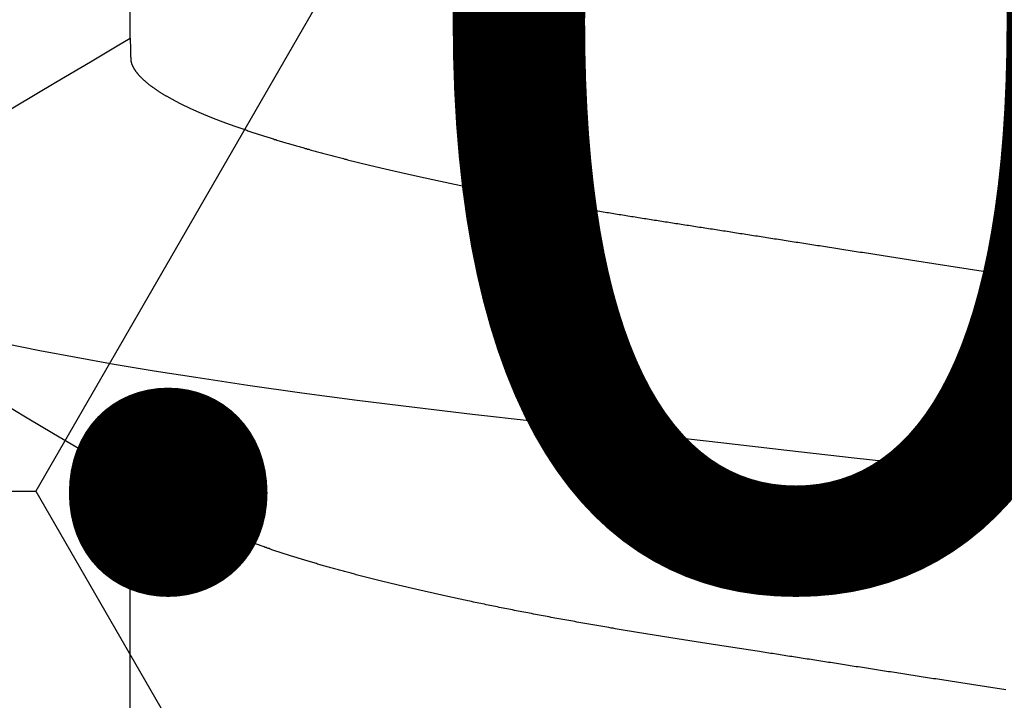
# Model space of a CAD drawing. Units: millimetres. Extents: x -3 to 1881, y -2329 to -50.
# Drawn here: x 23 to 25, y -2237 to -2235 of the extents above; entities that cross this region are included whole.
import ezdxf
from ezdxf.enums import TextEntityAlignment as Align

# ---------------------------------------------------------------- set-up
doc = ezdxf.new("R2010")
doc.units = ezdxf.units.MM
for name, color, linetype in [('CrossSectionsAccess', 2, 'Continuous'), ('CrossSectionsProfils', 7, 'Continuous'), ('CrossSectionsTexts', 3, 'Continuous')]:
    doc.layers.add(name, color=color, linetype=linetype)
doc.styles.get("Standard").update_dxf_attribs({"font": 'complex.shx', "height": 60})

# ---------------------------------------------------------------- blocks, each defined once
blk = doc.blocks.new('902_6555_5', base_point=(3956.9705, 1719.689))
at = {"layer": 'CrossSectionsAccess', "color": 146, "true_color": 0x005f7f}
for p, q in [((3954.91, 1676.5629), (3954.91, 1675.9021)), ((3954.91, 1675.0629), (3954.91, 1674.4021))]:
    blk.add_line(p, q, dxfattribs=at)
at = {"layer": 'CrossSectionsAccess', "color": 146, "true_color": 0x005f7f, "flags": 128}
for points in [[(3956.5766, 1676.3032), (3956.5725, 1676.3025), (3956.5684, 1676.3019), (3956.5684, 1676.3019), (3956.5643, 1676.3013), (3956.5602, 1676.3006), (3956.5561, 1676.3), (3956.552, 1676.2994), (3956.5479, 1676.2987), (3956.5439, 1676.2981), (3956.5398, 1676.2974), (3956.5357, 1676.2968), (3956.5316, 1676.2962), (3956.5275, 1676.2955), (3956.5235, 1676.2949), (3956.5194, 1676.2943), (3956.5153, 1676.2936), (3956.5113, 1676.293), (3956.5072, 1676.2924), (3956.5031, 1676.2918), (3956.4991, 1676.2911), (3956.495, 1676.2905), (3956.4909, 1676.2899), (3956.4869, 1676.2892), (3956.4828, 1676.2886), (3956.4788, 1676.288), (3956.4747, 1676.2873), (3956.4707, 1676.2867), (3956.4667, 1676.2861), (3956.4628, 1676.2855), (3956.4588, 1676.2849), (3956.4549, 1676.2843), (3956.451, 1676.2836), (3956.447, 1676.283), (3956.4431, 1676.2824), (3956.4392, 1676.2818), (3956.4352, 1676.2812), (3956.4313, 1676.2806), (3956.4274, 1676.28), (3956.4234, 1676.2794), (3956.4195, 1676.2788), (3956.4156, 1676.2782), (3956.4117, 1676.2775), (3956.4078, 1676.2769), (3956.4038, 1676.2763), (3956.3999, 1676.2757), (3956.396, 1676.2751), (3956.3921, 1676.2745), (3956.3882, 1676.2739), (3956.3843, 1676.2733), (3956.3804, 1676.2727), (3956.3765, 1676.2721), (3956.3726, 1676.2715), (3956.3688, 1676.2709), (3956.3649, 1676.2703), (3956.3611, 1676.2697), (3956.3572, 1676.2691), (3956.3534, 1676.2685), (3956.3495, 1676.2679), (3956.3457, 1676.2673), (3956.3418, 1676.2667), (3956.338, 1676.2661), (3956.3341, 1676.2655), (3956.3303, 1676.2649), (3956.3264, 1676.2643), (3956.3226, 1676.2637), (3956.3188, 1676.2631), (3956.315, 1676.2625), (3956.3111, 1676.2619), (3956.3073, 1676.2613), (3956.3035, 1676.2607), (3956.2997, 1676.2601), (3956.2958, 1676.2595), (3956.292, 1676.259), (3956.2882, 1676.2584), (3956.2844, 1676.2578), (3956.2806, 1676.2572), (3956.2769, 1676.2566), (3956.2731, 1676.256), (3956.2693, 1676.2554), (3956.2656, 1676.2548), (3956.2618, 1676.2543), (3956.2581, 1676.2537), (3956.2543, 1676.2531), (3956.2506, 1676.2525), (3956.2468, 1676.2519), (3956.2431, 1676.2513), (3956.2393, 1676.2508), (3956.2356, 1676.2502), (3956.2319, 1676.2496), (3956.2281, 1676.249), (3956.2244, 1676.2484), (3956.2207, 1676.2479), (3956.2169, 1676.2473), (3956.2132, 1676.2467), (3956.2095, 1676.2461), (3956.2058, 1676.2456), (3956.2021, 1676.245), (3956.1984, 1676.2444), (3956.1947, 1676.2438), (3956.1947, 1676.2438), (3956.191, 1676.2433), (3956.1873, 1676.2427), (3956.1837, 1676.2421), (3956.18, 1676.2416), (3956.1764, 1676.241), (3956.1727, 1676.2404), (3956.1691, 1676.2398), (3956.1654, 1676.2393), (3956.1618, 1676.2387), (3956.1581, 1676.2382), (3956.1545, 1676.2376), (3956.1509, 1676.237), (3956.1472, 1676.2365), (3956.1436, 1676.2359), (3956.14, 1676.2353), (3956.1364, 1676.2348), (3956.1327, 1676.2342), (3956.1291, 1676.2336), (3956.1255, 1676.2331), (3956.1219, 1676.2325), (3956.1183, 1676.232), (3956.1147, 1676.2314), (3956.1111, 1676.2308), (3956.1075, 1676.2303), (3956.1033, 1676.2296), (3956.0991, 1676.229), (3956.0949, 1676.2283), (3956.0906, 1676.2277), (3956.0864, 1676.227), (3956.0822, 1676.2264), (3956.078, 1676.2257), (3956.0739, 1676.2251), (3956.0697, 1676.2244), (3956.0655, 1676.2238), (3956.0613, 1676.2231), (3956.0571, 1676.2225), (3956.053, 1676.2218), (3956.0488, 1676.2212), (3956.0446, 1676.2205), (3956.0405, 1676.2199), (3956.0363, 1676.2192), (3956.0322, 1676.2186), (3956.0281, 1676.2179), (3956.0239, 1676.2173), (3956.0198, 1676.2167), (3956.0157, 1676.216), (3956.0116, 1676.2154), (3956.0075, 1676.2147), (3956.0034, 1676.2141), (3955.9993, 1676.2135), (3955.9953, 1676.2128), (3955.9912, 1676.2122), (3955.9872, 1676.2116), (3955.9831, 1676.211), (3955.9791, 1676.2103), (3955.9751, 1676.2097), (3955.971, 1676.2091), (3955.967, 1676.2085), (3955.963, 1676.2078), (3955.959, 1676.2072), (3955.955, 1676.2066), (3955.951, 1676.2059), (3955.947, 1676.2053), (3955.943, 1676.2047), (3955.939, 1676.2041), (3955.9351, 1676.2034), (3955.9311, 1676.2028), (3955.9271, 1676.2022), (3955.9232, 1676.2016), (3955.9192, 1676.2009), (3955.9153, 1676.2003), (3955.9113, 1676.1997), (3955.9073, 1676.199), (3955.9034, 1676.1984), (3955.8994, 1676.1977), (3955.8954, 1676.1971), (3955.8915, 1676.1964), (3955.8875, 1676.1958), (3955.8836, 1676.1952), (3955.8796, 1676.1945), (3955.8757, 1676.1939), (3955.8718, 1676.1932), (3955.8678, 1676.1926), (3955.8639, 1676.1919), (3955.86, 1676.1913), (3955.8561, 1676.1906), (3955.8522, 1676.19), (3955.8483, 1676.1893), (3955.8444, 1676.1887), (3955.8406, 1676.188), (3955.8367, 1676.1873), (3955.8328, 1676.1867), (3955.8289, 1676.186), (3955.8251, 1676.1854), (3955.8212, 1676.1847), (3955.8174, 1676.1841), (3955.8174, 1676.1841), (3955.8135, 1676.1834), (3955.8096, 1676.1827), (3955.8058, 1676.182), (3955.8019, 1676.1814), (3955.798, 1676.1807), (3955.7942, 1676.18), (3955.7903, 1676.1794), (3955.7865, 1676.1787), (3955.7827, 1676.178), (3955.7788, 1676.1773), (3955.775, 1676.1767), (3955.7712, 1676.176), (3955.7674, 1676.1753), (3955.7636, 1676.1746), (3955.7598, 1676.174), (3955.756, 1676.1733), (3955.7522, 1676.1726), (3955.7485, 1676.1719), (3955.7447, 1676.1712), (3955.7409, 1676.1706), (3955.7372, 1676.1699), (3955.7334, 1676.1692), (3955.7297, 1676.1685), (3955.726, 1676.1678), (3955.726, 1676.1678), (3955.7222, 1676.1671), (3955.7184, 1676.1665), (3955.7147, 1676.1658), (3955.7109, 1676.1651), (3955.7072, 1676.1644), (3955.7035, 1676.1637), (3955.6997, 1676.163), (3955.696, 1676.1623), (3955.6923, 1676.1616), (3955.6886, 1676.1609), (3955.6849, 1676.1602), (3955.6812, 1676.1595), (3955.6776, 1676.1588), (3955.6739, 1676.1581), (3955.6702, 1676.1574), (3955.6666, 1676.1567), (3955.6629, 1676.156), (3955.6593, 1676.1553), (3955.6556, 1676.1546), (3955.652, 1676.1539), (3955.6484, 1676.1532), (3955.6448, 1676.1525), (3955.6412, 1676.1518), (3955.6376, 1676.1511), (3955.6339, 1676.1503), (3955.6303, 1676.1496), (3955.6267, 1676.1489), (3955.6231, 1676.1482), (3955.6195, 1676.1475), (3955.6159, 1676.1468), (3955.6124, 1676.1461), (3955.6088, 1676.1453), (3955.6052, 1676.1446), (3955.6017, 1676.1439), (3955.5981, 1676.1432), (3955.5946, 1676.1425), (3955.5911, 1676.1417), (3955.5875, 1676.141), (3955.584, 1676.1403), (3955.5805, 1676.1396), (3955.577, 1676.1389), (3955.5735, 1676.1381), (3955.57, 1676.1374), (3955.5666, 1676.1367), (3955.5631, 1676.136), (3955.5596, 1676.1352), (3955.5562, 1676.1345), (3955.5527, 1676.1338), (3955.5527, 1676.1338), (3955.5498, 1676.1332), (3955.5468, 1676.1325), (3955.5439, 1676.1319), (3955.5409, 1676.1313), (3955.538, 1676.1307), (3955.5351, 1676.13), (3955.5322, 1676.1294), (3955.5292, 1676.1288), (3955.5263, 1676.1282), (3955.5234, 1676.1275), (3955.5205, 1676.1269), (3955.5176, 1676.1263), (3955.5148, 1676.1256), (3955.5119, 1676.125), (3955.509, 1676.1244), (3955.5061, 1676.1237), (3955.5033, 1676.1231), (3955.5004, 1676.1225), (3955.4976, 1676.1219), (3955.4947, 1676.1212), (3955.4919, 1676.1206), (3955.4891, 1676.12), (3955.4863, 1676.1193), (3955.4834, 1676.1187), (3955.4806, 1676.1181), (3955.4778, 1676.1174), (3955.475, 1676.1168), (3955.4722, 1676.1162), (3955.4694, 1676.1155), (3955.4666, 1676.1149), (3955.4638, 1676.1142), (3955.461, 1676.1136), (3955.4583, 1676.113), (3955.4555, 1676.1123), (3955.4527, 1676.1117), (3955.45, 1676.111), (3955.4472, 1676.1104), (3955.4445, 1676.1098), (3955.4418, 1676.1091), (3955.439, 1676.1085), (3955.4363, 1676.1078), (3955.4336, 1676.1072), (3955.4309, 1676.1066), (3955.4282, 1676.1059), (3955.4255, 1676.1053), (3955.4228, 1676.1046), (3955.4201, 1676.104), (3955.4175, 1676.1034), (3955.4148, 1676.1027), (3955.4121, 1676.1021), (3955.4094, 1676.1014), (3955.4068, 1676.1008), (3955.4041, 1676.1001), (3955.4015, 1676.0995), (3955.3989, 1676.0988), (3955.3962, 1676.0982), (3955.3936, 1676.0975), (3955.391, 1676.0969), (3955.3884, 1676.0962), (3955.3858, 1676.0956), (3955.3832, 1676.0949), (3955.3806, 1676.0943), (3955.378, 1676.0937), (3955.3754, 1676.093), (3955.3729, 1676.0924), (3955.3703, 1676.0917), (3955.3678, 1676.0911), (3955.3652, 1676.0904), (3955.3627, 1676.0898), (3955.3601, 1676.0891), (3955.3576, 1676.0885), (3955.3551, 1676.0878), (3955.3526, 1676.0872), (3955.3501, 1676.0865), (3955.3476, 1676.0859), (3955.3451, 1676.0852), (3955.3426, 1676.0846), (3955.3401, 1676.0839), (3955.3376, 1676.0832), (3955.3352, 1676.0826), (3955.3327, 1676.0819), (3955.3302, 1676.0813), (3955.3278, 1676.0806), (3955.3253, 1676.08), (3955.3229, 1676.0793), (3955.3205, 1676.0787), (3955.3181, 1676.078), (3955.3157, 1676.0774), (3955.3133, 1676.0767), (3955.3109, 1676.0761), (3955.3085, 1676.0754), (3955.3061, 1676.0748), (3955.3037, 1676.0741), (3955.3014, 1676.0734), (3955.299, 1676.0728), (3955.2966, 1676.0721), (3955.2966, 1676.0721), (3955.2943, 1676.0715), (3955.2919, 1676.0708), (3955.2896, 1676.0702), (3955.2873, 1676.0695), (3955.285, 1676.0689), (3955.2827, 1676.0682), (3955.2804, 1676.0675), (3955.2781, 1676.0669), (3955.2758, 1676.0662), (3955.2735, 1676.0656), (3955.2712, 1676.0649), (3955.2689, 1676.0643), (3955.2667, 1676.0636), (3955.2644, 1676.0629), (3955.2622, 1676.0623), (3955.26, 1676.0616), (3955.2577, 1676.061), (3955.2555, 1676.0603), (3955.2533, 1676.0597), (3955.2511, 1676.059), (3955.2489, 1676.0584), (3955.2467, 1676.0577), (3955.2445, 1676.057), (3955.2423, 1676.0564), (3955.2402, 1676.0557), (3955.2381, 1676.0551), (3955.236, 1676.0544), (3955.2338, 1676.0538), (3955.2317, 1676.0532), (3955.2297, 1676.0525), (3955.2276, 1676.0519), (3955.2255, 1676.0512), (3955.2234, 1676.0506), (3955.2214, 1676.0499), (3955.2193, 1676.0493), (3955.2172, 1676.0486), (3955.2152, 1676.048), (3955.2132, 1676.0473), (3955.2111, 1676.0467), (3955.2091, 1676.0461), (3955.2071, 1676.0454), (3955.2051, 1676.0448), (3955.2031, 1676.0441), (3955.2011, 1676.0435), (3955.1991, 1676.0428), (3955.1972, 1676.0422), (3955.1952, 1676.0415), (3955.1932, 1676.0409), (3955.1932, 1676.0409), (3955.1913, 1676.0402), (3955.1893, 1676.0396), (3955.1874, 1676.039), (3955.1855, 1676.0383), (3955.1836, 1676.0377), (3955.1817, 1676.037), (3955.1797, 1676.0364), (3955.1779, 1676.0357), (3955.176, 1676.0351), (3955.1741, 1676.0344), (3955.1722, 1676.0338), (3955.1703, 1676.0332), (3955.1685, 1676.0325), (3955.1666, 1676.0319), (3955.1648, 1676.0312), (3955.1629, 1676.0306), (3955.1611, 1676.0299), (3955.1593, 1676.0293), (3955.1575, 1676.0286), (3955.1557, 1676.028), (3955.1539, 1676.0274), (3955.1521, 1676.0267), (3955.1503, 1676.0261), (3955.1485, 1676.0254), (3955.1468, 1676.0248), (3955.145, 1676.0241), (3955.1433, 1676.0235), (3955.1415, 1676.0229), (3955.1398, 1676.0222), (3955.1381, 1676.0216), (3955.1364, 1676.0209), (3955.1346, 1676.0203), (3955.1329, 1676.0197), (3955.1313, 1676.019), (3955.1296, 1676.0184), (3955.1279, 1676.0177), (3955.1262, 1676.0171), (3955.1246, 1676.0165), (3955.1229, 1676.0158), (3955.1213, 1676.0152), (3955.1196, 1676.0145), (3955.118, 1676.0139), (3955.1164, 1676.0133), (3955.1148, 1676.0126), (3955.1131, 1676.012), (3955.1115, 1676.0113), (3955.11, 1676.0107), (3955.1084, 1676.0101), (3955.1068, 1676.0094), (3955.1052, 1676.0088), (3955.1037, 1676.0082), (3955.1021, 1676.0075), (3955.1006, 1676.0069), (3955.0991, 1676.0063), (3955.0976, 1676.0056), (3955.0961, 1676.005), (3955.0945, 1676.0044), (3955.093, 1676.0037), (3955.0916, 1676.0031), (3955.0901, 1676.0025), (3955.0886, 1676.0018), (3955.0871, 1676.0012), (3955.0857, 1676.0006), (3955.0842, 1675.9999), (3955.0828, 1675.9993), (3955.0813, 1675.9987), (3955.0799, 1675.998), (3955.0785, 1675.9974), (3955.0771, 1675.9968), (3955.0757, 1675.9961), (3955.0743, 1675.9955), (3955.0729, 1675.9949), (3955.0715, 1675.9942), (3955.07, 1675.9936), (3955.0687, 1675.9929), (3955.0673, 1675.9923), (3955.0659, 1675.9917), (3955.0645, 1675.991), (3955.0632, 1675.9904), (3955.0618, 1675.9897), (3955.0605, 1675.9891), (3955.0591, 1675.9885), (3955.0578, 1675.9878), (3955.0565, 1675.9872), (3955.0552, 1675.9865), (3955.0539, 1675.9859), (3955.0526, 1675.9853), (3955.0513, 1675.9846), (3955.05, 1675.984), (3955.0488, 1675.9834), (3955.0475, 1675.9827), (3955.0463, 1675.9821), (3955.0451, 1675.9815), (3955.0439, 1675.9808), (3955.0427, 1675.9802), (3955.0415, 1675.9796), (3955.0415, 1675.9796), (3955.0405, 1675.979), (3955.0393, 1675.9783), (3955.0374, 1675.9772), (3955.0345, 1675.9756), (3955.0304, 1675.9732), (3955.0246, 1675.9698), (3955.017, 1675.9653), (3955.0071, 1675.9595), (3954.9946, 1675.9521), (3954.9793, 1675.9431), (3954.9607, 1675.9321), (3954.9386, 1675.9191), (3954.9127, 1675.9037), (3954.8826, 1675.886), (3954.848, 1675.8655), (3954.8086, 1675.8422), (3954.7641, 1675.8159), (3954.7141, 1675.7863), (3954.6584, 1675.7533)], [(3956.6253, 1675.9003), (3956.5116, 1675.8873), (3956.3991, 1675.8745), (3956.2881, 1675.8619), (3956.1595, 1675.8473), (3956.0338, 1675.833), (3955.9113, 1675.819), (3955.7923, 1675.8055), (3955.6748, 1675.7921), (3955.5616, 1675.7792), (3955.4508, 1675.766), (3955.3422, 1675.7524), (3955.2364, 1675.7383), (3955.1338, 1675.7238), (3955.0349, 1675.709), (3954.9557, 1675.6964), (3954.8796, 1675.6837), (3954.8069, 1675.6708), (3954.7378, 1675.6578), (3954.6724, 1675.6447)], [(3954.91, 1675.0629), (3954.91, 1675.0629), (3954.9101, 1675.0675), (3954.9101, 1675.0719), (3954.9102, 1675.0759), (3954.9102, 1675.0796), (3954.9103, 1675.083), (3954.9103, 1675.0861), (3954.9104, 1675.089), (3954.9105, 1675.0915), (3954.9105, 1675.0939), (3954.9106, 1675.096), (3954.9107, 1675.0979), (3954.9108, 1675.0996), (3954.9109, 1675.1012), (3954.9109, 1675.1025), (3954.911, 1675.1038), (3954.9111, 1675.1048), (3954.9113, 1675.1058), (3954.9114, 1675.1067), (3954.9115, 1675.1074), (3954.9116, 1675.1081), (3954.9118, 1675.1088), (3954.9119, 1675.1094), (3954.9121, 1675.1099), (3954.9123, 1675.1105), (3954.9123, 1675.1105), (3954.9124, 1675.111), (3954.9126, 1675.1116), (3954.9128, 1675.1122), (3954.913, 1675.1127), (3954.9133, 1675.1133), (3954.9135, 1675.1138), (3954.9137, 1675.1144), (3954.914, 1675.1149), (3954.9142, 1675.1155), (3954.9145, 1675.1161), (3954.9148, 1675.1166), (3954.9151, 1675.1172), (3954.9153, 1675.1177), (3954.9156, 1675.1183), (3954.916, 1675.1189), (3954.9163, 1675.1194), (3954.9166, 1675.12), (3954.9169, 1675.1206), (3954.9173, 1675.1211), (3954.9176, 1675.1217), (3954.918, 1675.1223), (3954.9184, 1675.1228), (3954.9187, 1675.1234), (3954.9191, 1675.124), (3954.9191, 1675.124), (3954.9195, 1675.1245), (3954.9199, 1675.1251), (3954.9203, 1675.1257), (3954.9207, 1675.1263), (3954.9212, 1675.1268), (3954.9216, 1675.1274), (3954.922, 1675.128), (3954.9225, 1675.1286), (3954.9229, 1675.1291), (3954.9234, 1675.1297), (3954.9239, 1675.1303), (3954.9244, 1675.1309), (3954.9248, 1675.1315), (3954.9253, 1675.132), (3954.9258, 1675.1326), (3954.9263, 1675.1332), (3954.9269, 1675.1338), (3954.9274, 1675.1344), (3954.9279, 1675.135), (3954.9285, 1675.1355), (3954.929, 1675.1361), (3954.9296, 1675.1367), (3954.9301, 1675.1373), (3954.9307, 1675.1379), (3954.9307, 1675.1379), (3954.9313, 1675.1385), (3954.9319, 1675.1391), (3954.9325, 1675.1397), (3954.9331, 1675.1403), (3954.9338, 1675.1408), (3954.9344, 1675.1414), (3954.935, 1675.142), (3954.9357, 1675.1426), (3954.9363, 1675.1432), (3954.937, 1675.1438), (3954.9377, 1675.1444), (3954.9384, 1675.145), (3954.939, 1675.1456), (3954.9397, 1675.1462), (3954.9404, 1675.1468), (3954.9412, 1675.1474), (3954.9419, 1675.148), (3954.9426, 1675.1486), (3954.9434, 1675.1492), (3954.9441, 1675.1498), (3954.9449, 1675.1504), (3954.9456, 1675.151), (3954.9464, 1675.1516), (3954.9472, 1675.1522), (3954.9472, 1675.1522), (3954.948, 1675.1528), (3954.9488, 1675.1534), (3954.9496, 1675.154), (3954.9504, 1675.1546), (3954.9512, 1675.1552), (3954.9521, 1675.1559), (3954.9529, 1675.1565), (3954.9538, 1675.1571), (3954.9546, 1675.1577), (3954.9555, 1675.1583), (3954.9564, 1675.1589), (3954.9573, 1675.1595), (3954.9582, 1675.1601), (3954.9591, 1675.1607), (3954.96, 1675.1614), (3954.9609, 1675.162), (3954.9618, 1675.1626), (3954.9627, 1675.1632), (3954.9637, 1675.1638), (3954.9646, 1675.1644), (3954.9656, 1675.165), (3954.9666, 1675.1657), (3954.9675, 1675.1663), (3954.9685, 1675.1669), (3954.9695, 1675.1675), (3954.9705, 1675.1681), (3954.9715, 1675.1687), (3954.9725, 1675.1693), (3954.9735, 1675.17), (3954.9745, 1675.1706), (3954.9756, 1675.1712), (3954.9766, 1675.1718), (3954.9777, 1675.1724), (3954.9787, 1675.173), (3954.9798, 1675.1736), (3954.9808, 1675.1742), (3954.9819, 1675.1749), (3954.983, 1675.1755), (3954.9841, 1675.1761), (3954.9852, 1675.1767), (3954.9863, 1675.1773), (3954.9874, 1675.1779), (3954.9886, 1675.1785), (3954.9897, 1675.1792), (3954.9908, 1675.1798), (3954.992, 1675.1804), (3954.9931, 1675.181), (3954.9943, 1675.1816), (3954.9955, 1675.1823), (3954.9967, 1675.1829), (3954.9979, 1675.1835), (3954.9991, 1675.1841), (3955.0003, 1675.1847), (3955.0015, 1675.1854), (3955.0027, 1675.186), (3955.004, 1675.1866), (3955.0052, 1675.1872), (3955.0065, 1675.1879), (3955.0077, 1675.1885), (3955.009, 1675.1891), (3955.0103, 1675.1897), (3955.0116, 1675.1904), (3955.0129, 1675.191), (3955.0142, 1675.1916), (3955.0155, 1675.1922), (3955.0168, 1675.1929), (3955.0181, 1675.1935), (3955.0195, 1675.1941), (3955.0208, 1675.1947), (3955.0221, 1675.1954), (3955.0235, 1675.196), (3955.0249, 1675.1966), (3955.0262, 1675.1973), (3955.0276, 1675.1979), (3955.029, 1675.1985), (3955.0304, 1675.1992), (3955.0318, 1675.1998), (3955.0333, 1675.2004), (3955.0347, 1675.201), (3955.0361, 1675.2017), (3955.0376, 1675.2023), (3955.039, 1675.2029), (3955.0405, 1675.2036), (3955.0419, 1675.2042), (3955.0434, 1675.2048), (3955.0449, 1675.2055), (3955.0464, 1675.2061), (3955.0479, 1675.2067), (3955.0494, 1675.2074), (3955.0509, 1675.208), (3955.0524, 1675.2087), (3955.0539, 1675.2093), (3955.0555, 1675.2099), (3955.057, 1675.2106), (3955.0586, 1675.2112), (3955.0601, 1675.2118), (3955.0617, 1675.2125), (3955.0633, 1675.2131), (3955.0649, 1675.2137), (3955.0665, 1675.2144), (3955.0681, 1675.215), (3955.0697, 1675.2157), (3955.0713, 1675.2163), (3955.0729, 1675.2169), (3955.0746, 1675.2176), (3955.0762, 1675.2182), (3955.0779, 1675.2189), (3955.0795, 1675.2195), (3955.0812, 1675.2201), (3955.0829, 1675.2208), (3955.0846, 1675.2214), (3955.0862, 1675.2221), (3955.0879, 1675.2227), (3955.0897, 1675.2233), (3955.0914, 1675.224), (3955.0931, 1675.2246), (3955.0948, 1675.2253), (3955.0966, 1675.2259), (3955.0983, 1675.2265), (3955.1001, 1675.2272), (3955.1019, 1675.2278), (3955.1037, 1675.2285), (3955.1055, 1675.2291), (3955.1073, 1675.2298), (3955.1091, 1675.2305), (3955.111, 1675.2311), (3955.1128, 1675.2318), (3955.1147, 1675.2324), (3955.1166, 1675.2331), (3955.1184, 1675.2337), (3955.1203, 1675.2344), (3955.1222, 1675.2351), (3955.1241, 1675.2357), (3955.126, 1675.2364), (3955.1279, 1675.237), (3955.1298, 1675.2377), (3955.1318, 1675.2383), (3955.1337, 1675.239), (3955.1356, 1675.2397), (3955.1376, 1675.2403), (3955.1395, 1675.241), (3955.1415, 1675.2416), (3955.1435, 1675.2423), (3955.1455, 1675.2429), (3955.1475, 1675.2436), (3955.1495, 1675.2443), (3955.1515, 1675.2449), (3955.1535, 1675.2456), (3955.1555, 1675.2462), (3955.1576, 1675.2469), (3955.1596, 1675.2476), (3955.1616, 1675.2482), (3955.1637, 1675.2489), (3955.1658, 1675.2495), (3955.1678, 1675.2502), (3955.1699, 1675.2509), (3955.172, 1675.2515), (3955.1741, 1675.2522), (3955.1762, 1675.2528), (3955.1783, 1675.2535), (3955.1804, 1675.2541), (3955.1826, 1675.2548), (3955.1847, 1675.2555), (3955.1868, 1675.2561), (3955.189, 1675.2568), (3955.1911, 1675.2574), (3955.1933, 1675.2581), (3955.1955, 1675.2588), (3955.1977, 1675.2594), (3955.1998, 1675.2601), (3955.202, 1675.2607), (3955.2042, 1675.2614), (3955.2064, 1675.262), (3955.2087, 1675.2627), (3955.2109, 1675.2634), (3955.2131, 1675.264), (3955.2154, 1675.2647), (3955.2176, 1675.2653), (3955.2199, 1675.266), (3955.2221, 1675.2667), (3955.2244, 1675.2673), (3955.2267, 1675.268), (3955.229, 1675.2686), (3955.2313, 1675.2693), (3955.2336, 1675.2699), (3955.2359, 1675.2706), (3955.2382, 1675.2713), (3955.2405, 1675.2719), (3955.2428, 1675.2726), (3955.2452, 1675.2732), (3955.2475, 1675.2739), (3955.2499, 1675.2745), (3955.2522, 1675.2752), (3955.2546, 1675.2759), (3955.257, 1675.2765), (3955.2593, 1675.2772), (3955.2617, 1675.2778), (3955.2641, 1675.2785), (3955.2665, 1675.2791), (3955.2689, 1675.2798), (3955.2713, 1675.2804), (3955.2738, 1675.2811), (3955.2762, 1675.2818), (3955.2786, 1675.2824), (3955.2811, 1675.2831), (3955.2835, 1675.2837), (3955.286, 1675.2844), (3955.2884, 1675.285), (3955.2909, 1675.2857), (3955.2934, 1675.2863), (3955.2959, 1675.287), (3955.2984, 1675.2876), (3955.3009, 1675.2883), (3955.3034, 1675.289), (3955.3059, 1675.2896), (3955.3084, 1675.2903), (3955.3109, 1675.2909), (3955.3135, 1675.2916), (3955.316, 1675.2922), (3955.3186, 1675.2929), (3955.3211, 1675.2935), (3955.3237, 1675.2942), (3955.3262, 1675.2948), (3955.3288, 1675.2955), (3955.3314, 1675.2961), (3955.334, 1675.2968), (3955.3366, 1675.2974), (3955.3392, 1675.2981), (3955.3418, 1675.2987), (3955.3444, 1675.2994), (3955.347, 1675.3), (3955.3496, 1675.3007), (3955.3523, 1675.3013), (3955.3549, 1675.3019), (3955.3575, 1675.3026), (3955.3602, 1675.3032), (3955.3629, 1675.3039), (3955.3655, 1675.3045), (3955.3682, 1675.3052), (3955.3709, 1675.3058), (3955.3709, 1675.3058), (3955.3736, 1675.3065), (3955.3763, 1675.3071), (3955.3789, 1675.3078), (3955.3816, 1675.3084), (3955.3844, 1675.309), (3955.3871, 1675.3097), (3955.3898, 1675.3103), (3955.3925, 1675.311), (3955.3952, 1675.3116), (3955.398, 1675.3123), (3955.4007, 1675.3129), (3955.4035, 1675.3135), (3955.4062, 1675.3142), (3955.409, 1675.3148), (3955.4118, 1675.3155), (3955.4145, 1675.3161), (3955.4173, 1675.3167), (3955.4201, 1675.3174), (3955.4229, 1675.318), (3955.4257, 1675.3187), (3955.4285, 1675.3193), (3955.4314, 1675.3199), (3955.4342, 1675.3206), (3955.437, 1675.3212), (3955.4398, 1675.3218), (3955.4427, 1675.3225), (3955.4455, 1675.3231), (3955.4483, 1675.3237), (3955.4512, 1675.3244), (3955.454, 1675.325), (3955.4569, 1675.3256), (3955.4598, 1675.3263), (3955.4626, 1675.3269), (3955.4655, 1675.3275), (3955.4684, 1675.3282), (3955.4713, 1675.3288), (3955.4742, 1675.3294), (3955.4771, 1675.3301), (3955.48, 1675.3307), (3955.4829, 1675.3313), (3955.4858, 1675.3319), (3955.4888, 1675.3326), (3955.4917, 1675.3332), (3955.4946, 1675.3338), (3955.4976, 1675.3345), (3955.5005, 1675.3351), (3955.5035, 1675.3357), (3955.5065, 1675.3363), (3955.5065, 1675.3363), (3955.5094, 1675.337), (3955.5124, 1675.3376), (3955.5153, 1675.3382), (3955.5183, 1675.3388), (3955.5212, 1675.3394), (3955.5242, 1675.3401), (3955.5272, 1675.3407), (3955.5302, 1675.3413), (3955.5332, 1675.3419), (3955.5362, 1675.3425), (3955.5392, 1675.3431), (3955.5422, 1675.3438), (3955.5452, 1675.3444), (3955.5482, 1675.345), (3955.5513, 1675.3456), (3955.5543, 1675.3462), (3955.5573, 1675.3468), (3955.5604, 1675.3475), (3955.5634, 1675.3481), (3955.5665, 1675.3487), (3955.5696, 1675.3493), (3955.5726, 1675.3499), (3955.5757, 1675.3505), (3955.5788, 1675.3511), (3955.5818, 1675.3517), (3955.5849, 1675.3523), (3955.588, 1675.353), (3955.5911, 1675.3536), (3955.5941, 1675.3542), (3955.5972, 1675.3548), (3955.6003, 1675.3554), (3955.6034, 1675.356), (3955.6065, 1675.3566), (3955.6096, 1675.3572), (3955.6128, 1675.3578), (3955.6159, 1675.3584), (3955.619, 1675.359), (3955.6221, 1675.3596), (3955.6253, 1675.3602), (3955.6284, 1675.3608), (3955.6316, 1675.3614), (3955.6347, 1675.362), (3955.6379, 1675.3626), (3955.641, 1675.3632), (3955.6442, 1675.3638), (3955.6474, 1675.3644), (3955.6506, 1675.365), (3955.6538, 1675.3656), (3955.6569, 1675.3662), (3955.6601, 1675.3668), (3955.6633, 1675.3674), (3955.6664, 1675.3679), (3955.6696, 1675.3685), (3955.6728, 1675.3691), (3955.676, 1675.3697), (3955.6792, 1675.3703), (3955.6824, 1675.3709), (3955.6856, 1675.3715), (3955.6888, 1675.3721), (3955.6921, 1675.3726), (3955.6953, 1675.3732), (3955.6985, 1675.3738), (3955.7017, 1675.3744), (3955.705, 1675.375), (3955.7082, 1675.3756), (3955.7115, 1675.3761), (3955.7147, 1675.3767), (3955.718, 1675.3773), (3955.7213, 1675.3779), (3955.7245, 1675.3785), (3955.7278, 1675.3791), (3955.7311, 1675.3796), (3955.7343, 1675.3802), (3955.7376, 1675.3808), (3955.7409, 1675.3814), (3955.7441, 1675.3819), (3955.7474, 1675.3825), (3955.7507, 1675.3831), (3955.7539, 1675.3836), (3955.7572, 1675.3842), (3955.7605, 1675.3848), (3955.7638, 1675.3853), (3955.7671, 1675.3859), (3955.7704, 1675.3865), (3955.7737, 1675.387), (3955.777, 1675.3876), (3955.7803, 1675.3882), (3955.7837, 1675.3887), (3955.787, 1675.3893), (3955.7903, 1675.3899), (3955.7937, 1675.3904), (3955.797, 1675.391), (3955.8003, 1675.3916), (3955.8037, 1675.3921), (3955.807, 1675.3927), (3955.8104, 1675.3933), (3955.8137, 1675.3938), (3955.817, 1675.3944), (3955.8204, 1675.3949), (3955.8237, 1675.3955), (3955.8271, 1675.396), (3955.8304, 1675.3966), (3955.8338, 1675.3971), (3955.8371, 1675.3977), (3955.8405, 1675.3982), (3955.8438, 1675.3988), (3955.8472, 1675.3993), (3955.8506, 1675.3999), (3955.8539, 1675.4004), (3955.8573, 1675.401), (3955.8607, 1675.4015), (3955.8641, 1675.4021), (3955.8675, 1675.4026), (3955.8709, 1675.4031), (3955.8743, 1675.4037), (3955.8777, 1675.4042), (3955.8811, 1675.4048), (3955.8845, 1675.4053), (3955.8879, 1675.4059), (3955.8914, 1675.4064), (3955.8947, 1675.4069), (3955.898, 1675.4075), (3955.9014, 1675.408), (3955.9047, 1675.4085), (3955.9081, 1675.409), (3955.9115, 1675.4096), (3955.9148, 1675.4101), (3955.9182, 1675.4106), (3955.9216, 1675.4111), (3955.9249, 1675.4117), (3955.9283, 1675.4122), (3955.9317, 1675.4127), (3955.9351, 1675.4133), (3955.9385, 1675.4138), (3955.9419, 1675.4143), (3955.9453, 1675.4148), (3955.9487, 1675.4154), (3955.9521, 1675.4159), (3955.9555, 1675.4164), (3955.9589, 1675.4169), (3955.9623, 1675.4175), (3955.9657, 1675.418), (3955.9692, 1675.4185), (3955.9726, 1675.4191), (3955.9761, 1675.4196), (3955.9795, 1675.4201), (3955.983, 1675.4207), (3955.9865, 1675.4212), (3955.99, 1675.4218), (3955.9935, 1675.4223), (3955.9969, 1675.4228), (3956.0004, 1675.4234), (3956.0039, 1675.4239), (3956.0074, 1675.4245), (3956.0109, 1675.425), (3956.0144, 1675.4256), (3956.018, 1675.4261), (3956.0215, 1675.4267), (3956.025, 1675.4272), (3956.0285, 1675.4277), (3956.032, 1675.4283), (3956.0355, 1675.4288), (3956.0391, 1675.4294), (3956.0426, 1675.4299), (3956.0461, 1675.4305), (3956.0497, 1675.431), (3956.0532, 1675.4316), (3956.0568, 1675.4321), (3956.0568, 1675.4321), (3956.0604, 1675.4327), (3956.064, 1675.4333), (3956.0676, 1675.4338), (3956.0711, 1675.4344), (3956.0748, 1675.4349), (3956.0784, 1675.4355), (3956.082, 1675.4361), (3956.0856, 1675.4366), (3956.0892, 1675.4372), (3956.0928, 1675.4377), (3956.0964, 1675.4383), (3956.1001, 1675.4389), (3956.1037, 1675.4394), (3956.1073, 1675.44), (3956.1109, 1675.4406), (3956.1146, 1675.4411), (3956.1182, 1675.4417), (3956.1219, 1675.4423), (3956.1255, 1675.4428), (3956.1292, 1675.4434), (3956.1328, 1675.444), (3956.1365, 1675.4445), (3956.1401, 1675.4451), (3956.1438, 1675.4457), (3956.1438, 1675.4457), (3956.1475, 1675.4462), (3956.1512, 1675.4468), (3956.1549, 1675.4474), (3956.1586, 1675.448), (3956.1623, 1675.4485), (3956.166, 1675.4491), (3956.1698, 1675.4497), (3956.1735, 1675.4503), (3956.1772, 1675.4509), (3956.1809, 1675.4514), (3956.1847, 1675.452), (3956.1884, 1675.4526), (3956.1921, 1675.4532), (3956.1959, 1675.4538), (3956.1996, 1675.4543), (3956.2034, 1675.4549), (3956.2071, 1675.4555), (3956.2109, 1675.4561), (3956.2146, 1675.4567), (3956.2184, 1675.4572), (3956.2221, 1675.4578), (3956.2259, 1675.4584), (3956.2296, 1675.459), (3956.2334, 1675.4596), (3956.2334, 1675.4596), (3956.2373, 1675.4602), (3956.2412, 1675.4608), (3956.2451, 1675.4614), (3956.2489, 1675.462), (3956.2528, 1675.4626), (3956.2567, 1675.4632), (3956.2606, 1675.4638), (3956.2645, 1675.4644), (3956.2684, 1675.465), (3956.2723, 1675.4656), (3956.2762, 1675.4662), (3956.2802, 1675.4668), (3956.2841, 1675.4675), (3956.288, 1675.4681), (3956.2919, 1675.4687), (3956.2958, 1675.4693), (3956.2998, 1675.4699), (3956.3037, 1675.4705), (3956.3076, 1675.4711), (3956.3115, 1675.4717), (3956.3155, 1675.4723), (3956.3194, 1675.4729), (3956.3234, 1675.4736), (3956.3273, 1675.4742), (3956.3273, 1675.4742), (3956.3313, 1675.4748), (3956.3352, 1675.4754), (3956.3392, 1675.476), (3956.3432, 1675.4766), (3956.3472, 1675.4773), (3956.3512, 1675.4779), (3956.3552, 1675.4785), (3956.3592, 1675.4791), (3956.3632, 1675.4797), (3956.3672, 1675.4804), (3956.3712, 1675.481), (3956.3752, 1675.4816), (3956.3792, 1675.4822), (3956.3832, 1675.4829), (3956.3872, 1675.4835), (3956.3912, 1675.4841), (3956.3952, 1675.4847), (3956.3992, 1675.4853), (3956.4032, 1675.486), (3956.4072, 1675.4866), (3956.4113, 1675.4872), (3956.4153, 1675.4878), (3956.4193, 1675.4885), (3956.4233, 1675.4891), (3956.4233, 1675.4891), (3956.4274, 1675.4897), (3956.4315, 1675.4904), (3956.4355, 1675.491), (3956.4396, 1675.4916), (3956.4436, 1675.4923), (3956.4477, 1675.4929), (3956.4518, 1675.4935), (3956.4559, 1675.4941), (3956.4599, 1675.4948), (3956.464, 1675.4954), (3956.4681, 1675.496), (3956.4722, 1675.4967), (3956.4762, 1675.4973), (3956.4803, 1675.4979), (3956.4844, 1675.4986), (3956.4885, 1675.4992), (3956.4926, 1675.4999), (3956.4967, 1675.5005), (3956.5008, 1675.5011), (3956.5049, 1675.5018), (3956.5089, 1675.5024), (3956.513, 1675.503), (3956.5171, 1675.5037), (3956.5212, 1675.5043), (3956.5212, 1675.5043), (3956.5254, 1675.5049), (3956.5295, 1675.5056), (3956.5336, 1675.5062), (3956.5377, 1675.5069), (3956.5419, 1675.5075), (3956.546, 1675.5082), (3956.5501, 1675.5088), (3956.5543, 1675.5094), (3956.5584, 1675.5101), (3956.5626, 1675.5107), (3956.5667, 1675.5114), (3956.5708, 1675.512), (3956.575, 1675.5127)], [(3954.2205, 1675.4701), (3954.3164, 1675.4138), (3954.6102, 1675.2406), (3954.7683, 1675.147), (3954.8345, 1675.1077), (3954.8853, 1675.0776), (3954.91, 1675.0629)]]:
    blk.add_lwpolyline(points, dxfattribs=at)
blk = doc.blocks.new('550_0841_6_TEXT', base_point=(25, 0))
at = {"layer": 'CrossSectionsTexts'}
blk.add_text('550.0841.6', height=2.1, dxfattribs=at).set_placement((25, -16.5), align=Align.CENTER)
blk = doc.blocks.new('Hatch28729', base_point=(3094.74, -4584.6198))
at = {"layer": 'CrossSectionsProfils', "color": 1}
for p, q in [((3117.5, -4568.284), (3118.125, -4567.2015)), ((3116.25, -4568.284), (3117.5, -4568.284)), ((3118.125, -4569.3665), (3117.5, -4568.284))]:
    blk.add_line(p, q, dxfattribs=at)
blk = doc.blocks.new('550_0841_6', base_point=(3119.74, -4584.6198))
at = {"layer": 'CrossSectionsProfils'}
blk.add_blockref('Hatch28729', (3094.74, -4584.6198), dxfattribs=at)
blk = doc.blocks.new('CS_1HORL1')
at = {"layer": 'CrossSectionsAccess', "yscale": -1}
blk.add_blockref('902_6555_5', (25, -60.1), dxfattribs=at)
at = {"layer": 'CrossSectionsProfils', "yscale": -1}
blk.add_blockref('550_0841_6', (25, 0), dxfattribs=at)
at = {"layer": 'CrossSectionsTexts'}
blk.add_blockref('550_0841_6_TEXT', (25, 0), dxfattribs=at)

msp = doc.modelspace()

# ---------------------------------------------------------------- block references
msp.add_blockref('CS_1HORL1', (0, -2220))
at = {"layer": 'CrossSectionsAccess', "yscale": -1}
msp.add_blockref('902_6555_5', (25, -2280.1), dxfattribs=at)
at = {"layer": 'CrossSectionsProfils', "yscale": -1}
msp.add_blockref('550_0841_6', (25, -2220), dxfattribs=at)
at = {"layer": 'CrossSectionsTexts'}
msp.add_blockref('550_0841_6_TEXT', (25, -2220), dxfattribs=at)

doc.saveas('drawing.dxf')
